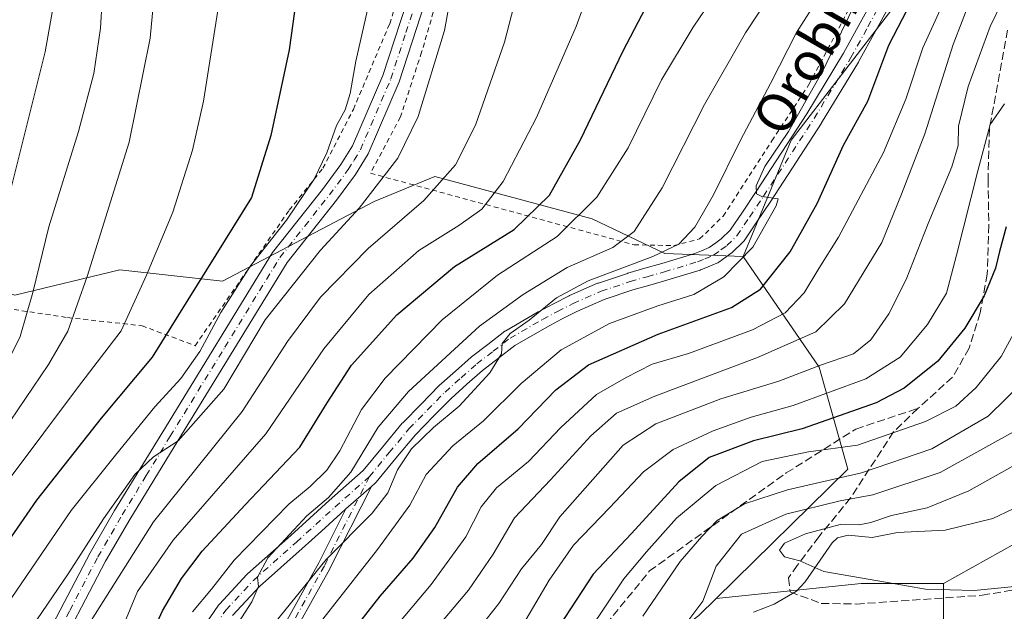
# Model space of a CAD drawing. Units: metres. Extents: x 596660 to 600085, y 4768444 to 4770806.
# Drawn here: x 598378 to 598581, y 4770126 to 4770249 of the extents above; entities that cross this region are included whole.
import ezdxf
from ezdxf.enums import TextEntityAlignment as Align

# ---------------------------------------------------------------- set-up
doc = ezdxf.new("R2010")
doc.units = ezdxf.units.M
doc.header["$MEASUREMENT"] = 0
for name, pattern in [('DGN Style 2', [1.6480167562047852, 0.988810053722871, -0.6592067024819142]), ('DGN Style 3', [2.307223458686699, 1.648016756204785, -0.6592067024819142]), ('DGN Style 4', [2.6384748266838614, 1.318413404963828, -0.6592067024819142, 0.001648016756204785, -0.6592067024819142])]:
    doc.linetypes.add(name, pattern=pattern)
for name, color, linetype, lineweight in [('Alambrada', 7, 'DGN Style 2', 0), ('Arbolado forestal CxS', 92, 'Continuous', 0), ('Camino Cxs', 7, 'Continuous', 0), ('Camino eje', 30, 'DGN Style 4', 13), ('Corriente natural lineal', 142, 'Continuous', 13), ('Curva de nivel maestra', 30, 'Continuous', 30), ('Curva de nivel normal', 30, 'Continuous', 0), ('Pastizal CxS', 92, 'Continuous', 0), ('Pista pavimentada Cxs', 135, 'Continuous', 0), ('Pista pavimentada eje', 135, 'DGN Style 4', 0), ('Senda', 7, 'DGN Style 3', 0), ('Texto cartográfico', 7, 'Continuous', 0)]:
    doc.layers.add(name, color=color, linetype=linetype, lineweight=lineweight)
doc.styles.add('Style-Arial', font='txt')

# ---------------------------------------------------------------- blocks, each defined once
blk = doc.blocks.new('*U7')
at = {"layer": 'Arbolado forestal CxS', "color": 92, "linetype": 'Continuous', "lineweight": 0}
blk.add_polyline3d([(598583.3339999998, 4770140.467800001, 501.2396000000008), (598568.5809000004, 4770132.214500001, 503.5142000000051), (598551.5365000004, 4770132.214500001, 504.5737999999984), (598521.5994999995, 4770129.112700001, 509.8993000000046), (598548.7884999998, 4770155.824100001, 518.193299999999), (598542.8508000001, 4770176.9079, 536.306700000001), (598527.1671000002, 4770199.715700001, 555.5106999999989), (598537.0667000003, 4770223.7488, 555.9893000000011), (598557.8876, 4770250.738299999, 551.5688999999984), (598566.3705000002, 4770276.956300001, 552.1497999999992), (598574.0818999996, 4770305.487700001, 550.7814000000071), (598577.9380999999, 4770325.536900001, 547.4274000000005), (598582.5651000004, 4770348.670499999, 543.8120000000055)], dxfattribs=at)

msp = doc.modelspace()

# ---------------------------------------------------------------- linework, layer by layer
at = {"layer": 'Alambrada', "color": 7, "linetype": 'DGN Style 2', "lineweight": 0}
for points in [[(598357.2301000003, 4770193.960100001, 633.3794999999955), (598358.6901000004, 4770193.670100001, 633.8684000000068), (598373.2600999996, 4770189.2601, 635.562300000005), (598387.5500999996, 4770187.130100001, 626.5448999999935), (598402.9600999998, 4770185.4301, 619.9309999999969), (598413.9200999998, 4770181.3201, 617.3203000000067), (598433.3501000004, 4770209.280099999, 611.3751000000047), (598440.3201000001, 4770217.970100001, 596.3389000000025), (598446.6201, 4770230.130100001, 594.741399999999), (598454.1401000004, 4770247.8301, 593.6588000000047), (598457.7301000003, 4770259.4901, 593.2213000000047), (598461.1300999997, 4770276.9101, 592.6597000000038), (598464.2301000003, 4770288.960100001, 591.6768000000011), (598467.1700999998, 4770310.640100001, 590.928899999999), (598467.3201000001, 4770317.340100001, 590.7614999999934), (598467.2801000001, 4770323.940099999, 590.5011999999988), (598466.0301000001, 4770337.7301, 589.7976000000053), (598465.0301000001, 4770356.670100001, 588.914499999999)], [(598467.4801000003, 4770270.3201, 590.5494000000035), (598464.0701000001, 4770253.360099999, 591.1444999999949), (598460.7301000003, 4770241.920100001, 591.3681999999973), (598456.3400999998, 4770228.5601, 591.4152000000031), (598450.1801000005, 4770216.940099999, 602.078800000003), (598504.6201, 4770202.1501, 570.869000000006), (598512.8701, 4770201.9901, 561.9300999999978), (598518.1700999998, 4770203.380100001, 561.7045999999973), (598523.0500999996, 4770208.0801, 558.7939999999944), (598533.1001000004, 4770223.6501, 557.7263999999996), (598540.7600999996, 4770235.2601, 557.3653000000049), (598549.0301000001, 4770250.9101, 560.0247999999992)]]:
    msp.add_polyline3d(points, dxfattribs=at)
at = {"layer": 'Arbolado forestal CxS', "color": 92, "linetype": 'Continuous', "lineweight": 0, "extrusion": (0.04143241906963995, 0.7443804211100135, 0.6664691615657223), "elevation": 3575928.747552431, "flags": 128}
msp.add_lwpolyline([(-332546.9813172131, -3196027.540717194), (-332529.9632583639, -3196026.119451376), (-332500.2449045193, -3196018.976235902)], dxfattribs=at)
at = {"layer": 'Arbolado forestal CxS', "color": 92, "linetype": 'Continuous', "lineweight": 0}
for points in [[(598465.3406999996, 4770418.8102, 582.3656000000046), (598469.9792, 4770396.480000001, 582.3231999999989), (598475.3771000003, 4770379.515100001, 582.0158999999985), (598486.1728999997, 4770363.321799999, 578.7621999999974), (598496.1969, 4770342.5011, 577.7881999999954), (598536.8683000002, 4770343.780300001, 559.4812999999995), (598564.9539000001, 4770352.773700001, 548.8190999999933), (598578.5888, 4770357.949300001, 543.2247000000061), (598579.7408999996, 4770355.260700001, 543.8102999999974), (598580.1649000002, 4770354.271500001, 543.9563000000053), (598582.5651000004, 4770348.670499999, 543.8120000000055), (598577.9380999999, 4770325.536900001, 547.4274000000005), (598574.0818999996, 4770305.487700001, 550.7814000000071), (598566.3705000002, 4770276.956300001, 552.1497999999992), (598557.8876, 4770250.738299999, 551.5688999999984), (598537.0667000003, 4770223.7488, 555.9893000000011), (598527.1671000002, 4770199.715700001, 555.5106999999989)], [(598248.4461000003, 4770096.0963, 668.7249000000012), (598257.5453000005, 4770142.5119, 659.9887000000017), (598278.9748999998, 4770180.555500001, 650.2642999999953), (598312.5563000003, 4770211.0833, 641.499299999996), (598376.6655000001, 4770191.749500001, 618.3084999999992), (598398.3743000003, 4770197.0131, 608.184699999998), (598419.5651000004, 4770194.6733, 599.0543999999937), (598450.9511000002, 4770211.083699999, 590.4146999999939), (598463.4562999997, 4770216.240300001, 586.921100000007), (598495.9441000001, 4770207.524499999, 570.6631999999954), (598510.9993000003, 4770200.393100001, 561.5832999999984), (598527.1671000002, 4770199.715700001, 555.5106999999989), (598542.8508000001, 4770176.9079, 536.306700000001), (598548.7884999998, 4770155.824100001, 518.193299999999), (598521.5994999995, 4770129.112700001, 509.8993000000046), (598518.0065000001, 4770125.582900001, 511.0721999999951)], [(598527.1671000002, 4770199.715700001, 555.5106999999989), (598510.9993000003, 4770200.393100001, 561.5832999999984), (598495.9441000001, 4770207.524499999, 570.6631999999954), (598463.4562999997, 4770216.240300001, 586.921100000007), (598450.9511000002, 4770211.083699999, 590.4146999999939), (598419.5651000004, 4770194.6733, 599.0543999999937), (598398.3743000003, 4770197.0131, 608.184699999998), (598376.6655000001, 4770191.749500001, 618.3084999999992), (598312.5563000003, 4770211.0833, 641.499299999996), (598278.9748999998, 4770180.555500001, 650.2642999999953), (598257.5453000005, 4770142.5119, 659.9887000000017)], [(598568.5862999996, 4770109.1055, 515.7651000000042), (598568.5809000004, 4770132.214500001, 503.5142000000051), (598583.3339999998, 4770140.467800001, 501.2396000000008), (598597.2149, 4770140.467800001, 501.1456999999937), (598614.9511000002, 4770137.383199999, 501.2173000000039), (598623.1561000004, 4770143.282299999, 499.6619000000064), (598622.6624999996, 4770152.8057, 498.414499999999), (598624.9760999996, 4770168.999299999, 496.4936000000016), (598631.9167, 4770190.590600001, 494.574099999998), (598640.3992999997, 4770196.7599, 496.1312999999937), (598650.4241000004, 4770201.386499999, 502.4952999999951), (598655.6683, 4770187.7459, 508.1668000000063), (598659.9713000003, 4770177.227700001, 511.5803000000015), (598661.8837000001, 4770167.6655, 513.4573999999993), (598667.1426999997, 4770152.844500001, 518.1750999999931), (598670.4895000001, 4770139.935699999, 519.5319000000018), (598675.2703, 4770130.374100001, 520.5241999999998), (598683.8762999997, 4770121.767899999, 523.2746000000043)], [(598650.4241000004, 4770201.386499999, 502.4952999999951), (598640.3992999997, 4770196.7599, 496.1312999999937), (598631.9167, 4770190.590600001, 494.574099999998), (598624.9760999996, 4770168.999299999, 496.4936000000016), (598622.6624999996, 4770152.8057, 498.414499999999), (598623.1561000004, 4770143.282299999, 499.6619000000064), (598614.9511000002, 4770137.383199999, 501.2173000000039), (598597.2149, 4770140.467800001, 501.1456999999937), (598583.3339999998, 4770140.467800001, 501.2396000000008), (598568.5809000004, 4770132.214500001, 503.5142000000051)], [(598527.1671000002, 4770199.715700001, 555.5106999999989), (598542.8508000001, 4770176.9079, 536.306700000001), (598548.7884999998, 4770155.824100001, 518.193299999999), (598521.5994999995, 4770129.112700001, 509.8993000000046)], [(598527.1671000002, 4770199.715700001, 555.5106999999989), (598542.8508000001, 4770176.9079, 536.306700000001), (598548.7884999998, 4770155.824100001, 518.193299999999), (598521.5994999995, 4770129.112700001, 509.8993000000046)], [(598518.0065000001, 4770125.582900001, 511.0721999999951), (598521.5994999995, 4770129.112700001, 509.8993000000046), (598551.5365000004, 4770132.214500001, 504.5737999999984), (598568.5809000004, 4770132.214500001, 503.5142000000051), (598568.5862999996, 4770109.1055, 515.7651000000042)], [(598540.1599000003, 4769915.309699999, 580.0896999999968), (598558.2478999998, 4769901.528899999, 576.2501000000047), (598578.0586999999, 4769909.2807, 561.6619999999966), (598589.2565000001, 4769931.674699999, 549.9949999999953), (598591.8406999996, 4769961.820900001, 545.8947999999946), (598589.2571, 4769988.521500001, 543.5464999999967), (598589.2572999997, 4770011.777100001, 540.7995999999986), (598588.3960999995, 4770037.6165, 539.8019999999962), (598601.3164999997, 4770047.952500001, 530.383600000001), (598617.6819000002, 4770050.5363, 521.0182000000059), (598632.3245000001, 4770061.7335, 508.0482000000048), (598641.7994999997, 4770079.8211, 506.3251000000019), (598634.9090999998, 4770097.047499999, 505.5549000000028), (598618.5437000003, 4770101.353700001, 513.1570000000065), (598604.7620999999, 4770093.6021, 521.3828999999969), (598578.9221000001, 4770083.2663, 528.3947999999946), (598570.3086999999, 4770093.6019, 523.2256999999954), (598568.5862999996, 4770109.1055, 515.7651000000042), (598568.5809000004, 4770132.214500001, 503.5142000000051)], [(598521.5994999995, 4770129.112700001, 509.8993000000046), (598518.0065000001, 4770125.582900001, 511.0721999999951), (598476.5922999998, 4770093.9727, 520.6073999999935), (598451.3624999998, 4770092.426700001, 535.6971999999951), (598427.4521000005, 4770094.594500001, 553.3365000000049), (598404.7364999996, 4770080.335300001, 561.4902000000002), (598375.4990999997, 4770058.558300001, 573.874800000005), (598364.4055000005, 4770022.109099999, 575.0360999999976), (598365.9896999998, 4769983.283100001, 576.1995000000024), (598362.0274999999, 4769951.588300001, 579.9104999999981), (598359.6498999996, 4769924.647700001, 580.5319000000018), (598363.7895000001, 4769898.151500001, 574.658500000005), (598353.8557000002, 4769878.9705, 579.6287000000011), (598339.6312999995, 4769847.0317, 577.6925999999949)], [(598521.5994999995, 4770129.112700001, 509.8993000000046), (598518.0065000001, 4770125.582900001, 511.0721999999951), (598476.5922999998, 4770093.9727, 520.6073999999935), (598451.3624999998, 4770092.426700001, 535.6971999999951), (598427.4521000005, 4770094.594500001, 553.3365000000049), (598404.7364999996, 4770080.335300001, 561.4902000000002), (598375.4990999997, 4770058.558300001, 573.874800000005), (598364.4055000005, 4770022.109099999, 575.0360999999976), (598365.9896999998, 4769983.283100001, 576.1995000000024), (598362.0274999999, 4769951.588300001, 579.9104999999981), (598359.6498999996, 4769924.647700001, 580.5319000000018), (598363.7895000001, 4769898.151500001, 574.658500000005), (598353.8557000002, 4769878.9705, 579.6287000000011), (598339.6312999995, 4769847.0317, 577.6925999999949)]]:
    msp.add_polyline3d(points, dxfattribs=at)
at = {"layer": 'Camino Cxs', "color": 7, "linetype": 'Continuous', "lineweight": 0, "extrusion": (0.2157433165418559, 0.1911303697137963, 0.9575614879163574), "elevation": 1041371.093156215, "flags": 128}
msp.add_lwpolyline([(3173678.581380467, -3457709.552467371), (3173678.581380467, -3457716.898707635)], dxfattribs=at)
at = {"layer": 'Camino Cxs', "color": 7, "linetype": 'Continuous', "lineweight": 0}
for points in [[(598380.6501000002, 4770116.450099999, 605.792100000006), (598392.2500999998, 4770138.550100001, 610.9213000000018), (598397.3002000004, 4770147.280099999, 611.1854000000021), (598407.2500999998, 4770163.550100001, 611.5359999999928), (598429.9501999998, 4770200.5601, 615.2038999999932), (598440.2501999997, 4770213.5801, 600.0210999999981), (598444.0602000002, 4770218.720100001, 596.5592000000033), (598446.4601999996, 4770222.610099999, 593.9556000000011), (598452.6801000005, 4770237.100099999, 593.3747000000003), (598458.8101000005, 4770255.950099999, 592.891499999998), (598460.9700999996, 4770264.8101, 592.2623000000021), (598467.4702000003, 4770299.4001, 590.8022999999957), (598468.0800999999, 4770304.1501, 590.652700000006), (598468.7701000003, 4770313.4101, 590.3448999999965), (598468.9101, 4770318.550100001, 590.1524000000063), (598468.6601, 4770327.6801, 589.7678000000016), (598467.5201000003, 4770344.5601, 588.6521000000066)], [(598380.6501000002, 4770116.450099999, 605.792100000006), (598392.2500999998, 4770138.550100001, 610.9213000000018), (598397.3002000004, 4770147.280099999, 611.1854000000021), (598407.2500999998, 4770163.550100001, 611.5359999999928), (598429.9501999998, 4770200.5601, 615.2038999999932), (598440.2501999997, 4770213.5801, 600.0210999999981), (598444.0602000002, 4770218.720100001, 596.5592000000033), (598446.4601999996, 4770222.610099999, 593.9556000000011), (598452.6801000005, 4770237.100099999, 593.3747000000003), (598458.8101000005, 4770255.950099999, 592.891499999998), (598460.9700999996, 4770264.8101, 592.2623000000021), (598467.4702000003, 4770299.4001, 590.8022999999957), (598468.0800999999, 4770304.1501, 590.652700000006), (598468.7701000003, 4770313.4101, 590.3448999999965), (598468.9101, 4770318.550100001, 590.1524000000063), (598468.6601, 4770327.6801, 589.7678000000016), (598467.5201000003, 4770344.5601, 588.6521000000066)], [(598471.1401000004, 4770344.8201, 587.545299999998), (598472.2901, 4770327.850099999, 588.452900000004), (598472.5401, 4770318.5601, 588.8665000000037), (598472.4001000002, 4770313.220100001, 589.1082000000024), (598471.6901000004, 4770303.780099999, 589.4501000000018), (598471.0601000005, 4770298.8301, 589.6548000000039), (598464.5201000003, 4770264.040100001, 591.3032999999997), (598462.3101000005, 4770254.960100001, 591.773000000001), (598456.0800999999, 4770235.8201, 592.2805999999982), (598449.6901000004, 4770220.940099999, 595.5353999999934), (598447.0701000001, 4770216.6801, 600.6704999999929), (598443.1300999997, 4770211.370100001, 603.9876999999979), (598432.9401000004, 4770198.4801, 606.9603999999963), (598410.3400999998, 4770161.6601, 607.3426000000036), (598400.4200999998, 4770145.420100001, 606.5286000000051), (598395.4301000005, 4770136.800100001, 605.4731000000029), (598383.8801999995, 4770114.780099999, 603.0984000000026)], [(598471.1401000004, 4770344.8201, 587.545299999998), (598472.2901, 4770327.850099999, 588.452900000004), (598472.5401, 4770318.5601, 588.8665000000037), (598472.4001000002, 4770313.220100001, 589.1082000000024), (598471.6901000004, 4770303.780099999, 589.4501000000018), (598471.0601000005, 4770298.8301, 589.6548000000039), (598464.5201000003, 4770264.040100001, 591.3032999999997), (598462.3101000005, 4770254.960100001, 591.773000000001), (598456.0800999999, 4770235.8201, 592.2805999999982), (598449.6901000004, 4770220.940099999, 595.5353999999934), (598447.0701000001, 4770216.6801, 600.6704999999929), (598443.1300999997, 4770211.370100001, 603.9876999999979), (598432.9401000004, 4770198.4801, 606.9603999999963), (598410.3400999998, 4770161.6601, 607.3426000000036), (598400.4200999998, 4770145.420100001, 606.5286000000051), (598395.4301000005, 4770136.800100001, 605.4731000000029), (598383.8801999995, 4770114.780099999, 603.0984000000026)], [(598431.5011, 4770122.0759, 560.3763999999937), (598439.4855000004, 4770136.4483, 562.1340000000055), (598445.1039000005, 4770147.5847, 564.444399999993), (598450.3693000004, 4770152.249399999, 562.3270000000048), (598441.7953000005, 4770135.254100001, 561.132500000007), (598441.7708999999, 4770135.2083, 561.1587000000001), (598433.8041000003, 4770120.867900001, 561.4722000000038)], [(598450.3693000004, 4770152.249399999, 562.3270000000048), (598441.7953000005, 4770135.254100001, 561.132500000007), (598441.7708999999, 4770135.2083, 561.1587000000001), (598433.8041000003, 4770120.867900001, 561.4722000000038)], [(598431.5011, 4770122.0759, 560.3763999999937), (598439.4855000004, 4770136.4483, 562.1340000000055), (598445.1039000005, 4770147.5847, 564.444399999993)]]:
    msp.add_polyline3d(points, dxfattribs=at)
at = {"layer": 'Camino eje', "color": 30, "linetype": 'DGN Style 4', "lineweight": 13}
for points in [[(598382.2651000004, 4770115.6151, 604.0463000000018), (598388.0401, 4770126.6251, 607.3303000000016), (598393.8400999998, 4770137.675100001, 608.2482000000019), (598398.8601000002, 4770146.350099999, 608.6947999999975), (598403.8350999998, 4770154.485099999, 608.4646999999968), (598408.7950999998, 4770162.6051, 608.9716999999946), (598420.0950999996, 4770181.015100001, 615.1515000000073), (598431.4451000001, 4770199.520099999, 610.9174000000058), (598436.5950999996, 4770206.030099999, 606.8706999999995), (598441.6901000004, 4770212.475099999, 602.172200000001), (598445.5651000004, 4770217.700099999, 597.9630999999936), (598446.7651000004, 4770219.645099999, 596.7155999999959), (598448.0751, 4770221.7751, 594.4179000000004), (598454.3800999997, 4770236.460100001, 592.8303000000016), (598457.4951, 4770246.030099999, 592.659599999999), (598460.5601000005, 4770255.4551, 592.3312000000005)], [(598449.9301000005, 4770154.265100001, 563.9980999999971), (598440.6344999997, 4770135.839500001, 561.6704999999929), (598432.6374000004, 4770121.444599999, 559.6166999999987)]]:
    msp.add_polyline3d(points, dxfattribs=at)
at = {"layer": 'Corriente natural lineal', "color": 142, "linetype": 'Continuous', "lineweight": 13}
msp.add_polyline3d([(598529.3180999998, 4770126.279300001, 506.5442999999942), (598533.5601000005, 4770127.9319, 506.0182000000059), (598538.1527000006, 4770130.6237, 505.5332999999956), (598539.9795000004, 4770132.5503, 505.1542999999947), (598545.5273000002, 4770140.6063, 505.1298999999999), (598546.6705, 4770141.612299999, 505.3098999999929), (598548.8679000001, 4770142.148700001, 505.152900000001), (598553.8350999998, 4770141.662699999, 504.303899999999), (598559.0784999998, 4770142.735900001, 503.8496000000014), (598568.8981, 4770143.225099999, 502.9465999999957), (598578.7575000003, 4770145.583699999, 502.2099000000017), (598582.7834999999, 4770147.522299999, 501.3092000000034), (598588.4867000004, 4770151.9637, 501.4609000000055), (598593.1665000003, 4770154.5999, 501.9228000000003), (598597.2657000005, 4770156.3639, 501.5028000000021), (598602.6727, 4770157.806700001, 499.6984999999986), (598609.3563000001, 4770162.1807, 498.950800000006), (598614.5719, 4770163.8169, 498.1046000000061), (598615.9321, 4770164.7237, 497.921199999997), (598619.4858999997, 4770168.420700001, 497.1731), (598623.0000999998, 4770171.0001, 496.368100000007)], dxfattribs=at)
at = {"layer": 'Curva de nivel maestra', "color": 30, "linetype": 'Continuous', "lineweight": 30, "flags": 128}
for points, elevation in [([(598439.1200000001, 4770343.2301), (598441.1500000004, 4770327.4001), (598441.7000000002, 4770313.220100001), (598440, 4770289.0601), (598437.2100000001, 4770270.2301), (598433.3399999999, 4770242.4301), (598429.5499999998, 4770224.7401), (598425.6100000005, 4770211.9001), (598405.0599999996, 4770178.950099999), (598394.5, 4770166.340100001), (598381.1699999999, 4770149.380100001), (598369.1299999999, 4770132.0601), (598364.5999999996, 4770123.860099999)], 600), ([(598404.4600000001, 4770120.470100001), (598407.1799999997, 4770126.5701), (598411.1200000001, 4770133.2301), (598415.4000000004, 4770138.9001), (598424.2999999998, 4770148.4301), (598435.5800000001, 4770160.350099999), (598441.2199999997, 4770169.520099999), (598446.2199999997, 4770177.280099999), (598455.6399999997, 4770187.700099999), (598467.54, 4770197.640100001), (598479.8399999999, 4770205.3201), (598487.1200000001, 4770212.380100001), (598493.5800000001, 4770223.870100001), (598502.3399999999, 4770242.2301), (598509.2999999998, 4770255.5701)], 575), ([(598445.4699999997, 4770121.050100001), (598452.1699999999, 4770129.600099999), (598458.9600000001, 4770137.390100001), (598463.4800000006, 4770143.7601), (598468.1200000001, 4770152.0601), (598472.3600000005, 4770157.0001), (598480.6600000003, 4770164.1601), (598488.4600000001, 4770172.220100001), (598495.1799999997, 4770177.360099999), (598509.5800000001, 4770183.710100001), (598524.7800000003, 4770189.2301), (598530.7699999996, 4770193.020099999), (598536.8399999999, 4770200.7301), (598542.4299999997, 4770210.690099999), (598547.8799999999, 4770222.710100001), (598552.9100000003, 4770231.8201), (598557.2400000002, 4770243.380100001), (598562, 4770252.5701)], 550), ([(598581.5199999996, 4770205.850099999), (598580.1299999999, 4770200.770099999), (598579.3300000001, 4770197.3201), (598576.9299999997, 4770191.610099999), (598572.9400000004, 4770184.960100001), (598567.3899999997, 4770178.090100001), (598560.4500000002, 4770172.5101), (598554.6299999999, 4770169.520099999), (598539.3700000001, 4770164.110099999), (598529.2999999998, 4770161.6801), (598520.1699999999, 4770158.190099999), (598513.8399999999, 4770153.190099999), (598504.0800000001, 4770142.520099999), (598496.1600000003, 4770134.090100001), (598488.0099999999, 4770121.5701)], 525.0000000000001)]:
    msp.add_lwpolyline(points, dxfattribs=dict(at, elevation=elevation))
at = {"layer": 'Curva de nivel normal', "color": 30, "linetype": 'Continuous', "lineweight": 0, "flags": 128}
for points, elevation in [([(598508, 4770353.4), (598512.8399999999, 4770339.9), (598516.4800000006, 4770327.82), (598522.8200000003, 4770308.609999999), (598526.8700000001, 4770290.57), (598528.0300000003, 4770276.57), (598527.04, 4770265.57), (598522.0599999996, 4770254.91), (598516.7999999998, 4770247.140000001), (598510.29, 4770236.230000001), (598503.3700000001, 4770222.199999999), (598496.9600000001, 4770211.980000001), (598488.7300000006, 4770203.869999999), (598476.4000000004, 4770195.9), (598464.9800000006, 4770186.66), (598453.2199999997, 4770174.58), (598448.3200000003, 4770168.16), (598443.8499999996, 4770159.58), (598441.1399999997, 4770155.58), (598437.7199999997, 4770152.230000001), (598433.2599999999, 4770148.58), (598421.9800000006, 4770137.02), (598417.3200000003, 4770131.01), (598413.3899999997, 4770126.34)], 570), ([(598367.2300000006, 4770113.91), (598375.0599999996, 4770127.800000001), (598388.3499999996, 4770147.26), (598397.4800000006, 4770158.67), (598405.6200000001, 4770168.680000001), (598410.9800000006, 4770174.539999999), (598414.9199999999, 4770180.119999999), (598419.2400000002, 4770188.180000001), (598425.3399999999, 4770197.789999999), (598432.8099999996, 4770207.220000001), (598438.5, 4770215.689999999), (598441.1699999999, 4770221.15), (598443.1699999999, 4770226.789999999), (598444.9600000001, 4770230.050000001), (598445.9699999997, 4770233.430000001), (598447.1699999999, 4770240.08), (598449.4100000003, 4770250.09), (598451.8099999996, 4770267.52), (598454.2999999998, 4770286.51), (598455.54, 4770307.800000001), (598454.6799999997, 4770323.4), (598449.8200000003, 4770350.550000001)], 595), ([(598429.5599999996, 4770348.9), (598430.7400000002, 4770333.560000001), (598430.8799999999, 4770323.529999999), (598428.8300000001, 4770309.82), (598422.7100000001, 4770276.289999999), (598415.6399999997, 4770231.83), (598413.4199999999, 4770221.689999999), (598409.2999999998, 4770208.9), (598403.9000000004, 4770195.9), (598398.6600000003, 4770184.4), (598389.6600000003, 4770172.59), (598375.7100000001, 4770154.050000001), (598367.0199999996, 4770141.140000001), (598360.04, 4770129.220000001), (598355.3099999996, 4770121.66)], 605), ([(598398.9800000006, 4770123.27), (598402.04, 4770130.550000001), (598409.4000000004, 4770141.140000001), (598428.5300000003, 4770163.119999999), (598440.5300000003, 4770180.699999999), (598449.8399999999, 4770191.9), (598460.1399999997, 4770200.980000001), (598468.4000000004, 4770206.119999999), (598473.1500000004, 4770209.52), (598477.5599999996, 4770215.25), (598484.4800000006, 4770228.430000001), (598492.6799999997, 4770247.24), (598496.3200000003, 4770257.390000001), (598498.1299999999, 4770268.039999999), (598498.4299999997, 4770288.289999999), (598497.0700000003, 4770310.710000001), (598495.6100000005, 4770321.199999999), (598492.7699999996, 4770329.57), (598486.5199999996, 4770348.57)], 580), ([(598420.2999999998, 4770345.9), (598421.2199999997, 4770337.619999999), (598421.3399999999, 4770328.449999999), (598420.2100000001, 4770318.9), (598416.4500000002, 4770305), (598411.2999999998, 4770289.180000001), (598408.3799999999, 4770277.9), (598406.54, 4770265.52), (598404.6399999997, 4770244.82), (598400.2999999998, 4770223.359999999), (598391.5999999996, 4770195.600000001), (598387.6200000001, 4770184.33), (598383.6500000004, 4770177.439999999), (598374.1399999997, 4770163.380000001), (598364.2400000002, 4770149.4), (598352.9800000006, 4770131.5), (598348.3899999997, 4770122.4)], 610), ([(598477.3799999999, 4770345.359999999), (598482.7999999998, 4770324.189999999), (598484.9100000003, 4770309.57), (598484.5800000001, 4770297.5), (598484.5999999996, 4770289.470000001), (598484.2199999997, 4770275.939999999), (598482.5800000001, 4770262.430000001), (598477.8700000001, 4770244.02), (598471.8399999999, 4770226.9), (598467.7199999997, 4770218.699999999), (598461.1799999997, 4770211.310000001), (598449.7100000001, 4770201.390000001), (598439.8399999999, 4770191.359999999), (598433.04, 4770182.15), (598423.6799999997, 4770167.75), (598405.3399999999, 4770144.9), (598392.4500000002, 4770124.57)], 585), ([(598381.2599999999, 4770124.65), (598387.8300000001, 4770134.42), (598394.9900000002, 4770145.57), (598401.4500000002, 4770154.680000001), (598405.3300000001, 4770158.34), (598410.4299999997, 4770161.66), (598419.8600000005, 4770172.300000001), (598428.4299999997, 4770186.689999999), (598439.8399999999, 4770201.050000001), (598447.8399999999, 4770209.730000001), (598455.8399999999, 4770220.029999999), (598460.0199999996, 4770228.689999999), (598465.4699999997, 4770246.42), (598468.3399999999, 4770262.439999999), (598469.4800000006, 4770280.24), (598468.9400000004, 4770291.029999999), (598467.7599999999, 4770295.949999999), (598468.2699999996, 4770308.67), (598467.3600000005, 4770326.09), (598465.5, 4770336.300000001), (598463.25, 4770343.32)], 590), ([(598375.3200000003, 4770329.890000001), (598384.3399999999, 4770334.76), (598393.0599999996, 4770337.460000001), (598400.9000000004, 4770337.289999999), (598406.5, 4770334.230000001), (598408.9400000004, 4770331.430000001), (598410.4400000004, 4770327.859999999), (598410.7800000003, 4770322.57), (598408.5300000003, 4770311.230000001), (598403.3799999999, 4770296.9), (598399.1699999999, 4770286.9), (598397.2199999997, 4770279.9), (598395.3600000005, 4770267.57), (598395.0499999998, 4770258.57), (598394.4000000004, 4770246.9), (598393, 4770237.57), (598389.8200000003, 4770225.57), (598383.6799999997, 4770205.9), (598380.3799999999, 4770192.310000001), (598377.7999999998, 4770183.220000001), (598374.0599999996, 4770175.65)], 615), ([(598375.7000000002, 4770213.09), (598382.9699999997, 4770242.02), (598385.1200000001, 4770254.470000001), (598384.8499999996, 4770263.92), (598382.8600000005, 4770273.67), (598379.04, 4770281.460000001), (598373.3099999996, 4770286.369999999)], 620), ([(598581.2199999997, 4770269.91), (598577.75, 4770259.32), (598574.2599999999, 4770253.26), (598570.54, 4770243.539999999), (598564.6799999997, 4770225.109999999), (598559.9000000004, 4770212.640000001), (598555.8300000001, 4770202.619999999), (598548.0899999999, 4770189.970000001), (598542.1500000004, 4770184.189999999), (598530.0999999996, 4770178.9), (598508.8799999999, 4770170.9), (598500.9800000006, 4770167.350000001), (598495.6900000004, 4770162.699999999), (598487.3899999997, 4770153.59), (598479.9199999999, 4770145.74), (598475.4900000002, 4770138.230000001), (598470.4299999997, 4770130.82), (598461.5599999996, 4770120.26)], 540), ([(598422.1600000003, 4770122.939999999), (598425.6299999999, 4770128.430000001), (598427.04, 4770131.600000001), (598426.8099999996, 4770133.51), (598428.9400000004, 4770137.470000001), (598437.04, 4770146.16), (598441.4900000002, 4770149.949999999), (598446.0999999996, 4770155.16), (598451.7699999996, 4770164.480000001), (598458.0099999999, 4770171.869999999), (598472.7100000001, 4770185.380000001), (598481.6799999997, 4770191.869999999), (598490.7800000003, 4770197.480000001), (598500.25, 4770201.57), (598504.6299999999, 4770204.9), (598510.4600000001, 4770213.949999999), (598519.1699999999, 4770231.109999999), (598527.6399999997, 4770245.960000001), (598535.9800000006, 4770258.609999999)], 565), ([(598432.2800000003, 4770114.57), (598451.5999999996, 4770139.230000001), (598458.3099999996, 4770148.380000001), (598461.6900000004, 4770154.689999999), (598467.1699999999, 4770160.65), (598473.54, 4770165.779999999), (598481.2999999998, 4770173.529999999), (598489.5800000001, 4770180.430000001), (598499.5199999996, 4770185.880000001), (598509.5499999998, 4770189.560000001), (598517, 4770191.91), (598523.1699999999, 4770195.51), (598529.1799999997, 4770201.640000001), (598534, 4770210.189999999), (598534.4100000003, 4770211.65), (598531.04, 4770212.119999999), (598529.9000000004, 4770212.66), (598529.8499999996, 4770214.359999999), (598531.6600000003, 4770218.310000001), (598536.5, 4770225.59), (598543.6699999999, 4770238.230000001), (598553.5099999999, 4770258.9)], 555), ([(598571.1699999999, 4770257.970000001), (598564.2999999998, 4770242.83), (598560.7800000003, 4770232.26), (598556.1600000003, 4770221.189999999), (598546.8899999997, 4770203.710000001), (598542.7999999998, 4770197.27), (598539.7999999998, 4770192.230000001), (598535.8099999996, 4770188.119999999), (598529.0999999996, 4770184.58), (598515.8899999997, 4770179.67), (598508.3399999999, 4770177.49), (598503.0099999999, 4770174.74), (598496.8399999999, 4770171.199999999), (598489.5, 4770164.390000001), (598482.8399999999, 4770157.42), (598476.1699999999, 4770151.960000001), (598473, 4770148), (598469.8399999999, 4770141.800000001), (598462.6900000004, 4770132.01), (598448.1399999997, 4770114.680000001)], 545), ([(598430.4000000004, 4770124.07), (598440.9800000006, 4770137.15), (598450.4900000002, 4770146.689999999), (598453.7400000002, 4770150.92), (598455.7199999997, 4770155.66), (598458.6500000004, 4770160.02), (598463.1600000003, 4770164.390000001), (598468.4900000002, 4770168.810000001), (598474.8499999996, 4770175.699999999), (598477.2400000002, 4770179.65), (598477.3499999996, 4770181.75), (598478.9900000002, 4770183.859999999), (598482.9400000004, 4770186.57), (598488.5999999996, 4770191.230000001), (598495.1500000004, 4770194.689999999), (598508.5099999999, 4770199.730000001), (598513.8700000001, 4770202.27), (598517.1799999997, 4770205.810000001), (598521.04, 4770212.470000001), (598526.5999999996, 4770223.800000001), (598532.7999999998, 4770235.51), (598538.1799999997, 4770246), (598544.5099999999, 4770256.01)], 560), ([(598470.1200000001, 4770119.82), (598476.6900000004, 4770128.050000001), (598481.3700000001, 4770135.230000001), (598485.5199999996, 4770140.230000001), (598489.2599999999, 4770145.960000001), (598502.3600000005, 4770160.74), (598509.1299999999, 4770165.16), (598522.5199999996, 4770170.32), (598534.5599999996, 4770174), (598543.1200000001, 4770177.27), (598549.9500000002, 4770179.609999999), (598553.54, 4770182.51), (598557.2300000006, 4770187.9), (598560.8600000005, 4770194.980000001), (598565.4199999999, 4770206.58), (598570.2699999996, 4770218.27), (598571.5899999999, 4770222.699999999), (598571.6299999999, 4770226.689999999), (598573.6299999999, 4770234.850000001), (598578.2100000001, 4770247.230000001), (598583.0199999996, 4770257.24)], 535), ([(598481.5700000003, 4770123.480000001), (598487.0800000001, 4770132.869999999), (598492.0899999999, 4770140.140000001), (598499.6200000001, 4770147.9), (598506.5800000001, 4770155.230000001), (598512.7100000001, 4770159.9), (598520.9800000006, 4770163.730000001), (598528.8399999999, 4770166.560000001), (598537.5, 4770168.930000001), (598552.5, 4770174.460000001), (598559.5800000001, 4770178.960000001), (598565.2199999997, 4770185.699999999), (598569.1399999997, 4770192.140000001), (598571.2599999999, 4770199.99), (598575.6200000001, 4770217.430000001), (598578.2199999997, 4770226.99), (598581.1699999999, 4770231.27)], 530), ([(598583.5, 4770184.680000001), (598580.4600000001, 4770179.100000001), (598575.2699999996, 4770172.699999999), (598571.1100000005, 4770168.84), (598564.8399999999, 4770165.680000001), (598550.79, 4770160.779999999), (598540.6600000003, 4770159.369999999), (598531.1200000001, 4770157.42), (598521.5, 4770152.449999999), (598513.4199999999, 4770145.699999999), (598507.1900000004, 4770138.710000001), (598502.4800000006, 4770133.15), (598494.4000000004, 4770121.039999999)], 520), ([(598585.1200000001, 4770173.970000001), (598577.7999999998, 4770166.730000001), (598566.1399999997, 4770160.039999999), (598551.5999999996, 4770155.060000001), (598536.2999999998, 4770151.52), (598527.4199999999, 4770148.640000001), (598521.79, 4770145.220000001), (598518.6500000004, 4770141.9), (598514.1799999997, 4770136.75), (598506.4100000003, 4770125.470000001)], 515), ([(598584.9000000004, 4770164.58), (598567.8600000005, 4770155.100000001), (598553.9800000006, 4770150.51), (598547.2000000002, 4770149.24), (598535.9900000002, 4770146.480000001), (598526.8399999999, 4770142.380000001), (598521.5599999996, 4770135.74), (598518.8600000005, 4770128.57), (598515.1299999999, 4770123.57)], 510), ([(598584.4299999997, 4770157.350000001), (598573.8200000003, 4770151.310000001), (598565.1699999999, 4770147.82), (598557.8399999999, 4770146.220000001), (598553.54, 4770144.76), (598551.1500000004, 4770144.32), (598547.2199999997, 4770144.350000001), (598540.0099999999, 4770142.439999999), (598535.7199999997, 4770140.539999999), (598534.6799999997, 4770139.100000001), (598535.7199999997, 4770137.710000001), (598538.8399999999, 4770136.859999999), (598543.8399999999, 4770134.66), (598557.0099999999, 4770132.4), (598564.8600000005, 4770131), (598574.8799999999, 4770130.74), (598593, 4770132.560000001)], 505)]:
    msp.add_lwpolyline(points, dxfattribs=dict(at, elevation=elevation))
at = {"layer": 'Pastizal CxS', "color": 92, "linetype": 'Continuous', "lineweight": 0}
for points in [[(598465.3406999996, 4770418.8102, 582.3656000000046), (598469.9792, 4770396.480000001, 582.3231999999989), (598475.3771000003, 4770379.515100001, 582.0158999999985), (598486.1728999997, 4770363.321799999, 578.7621999999974), (598496.1969, 4770342.5011, 577.7881999999954), (598536.8683000002, 4770343.780300001, 559.4812999999995), (598564.9539000001, 4770352.773700001, 548.8190999999933), (598578.5888, 4770357.949300001, 543.2247000000061), (598579.7408999996, 4770355.260700001, 543.8102999999974), (598580.1649000002, 4770354.271500001, 543.9563000000053), (598582.5651000004, 4770348.670499999, 543.8120000000055), (598577.9380999999, 4770325.536900001, 547.4274000000005), (598574.0818999996, 4770305.487700001, 550.7814000000071), (598566.3705000002, 4770276.956300001, 552.1497999999992), (598557.8876, 4770250.738299999, 551.5688999999984), (598537.0667000003, 4770223.7488, 555.9893000000011), (598527.1671000002, 4770199.715700001, 555.5106999999989)], [(598582.5651000004, 4770348.670499999, 543.8120000000055), (598577.9380999999, 4770325.536900001, 547.4274000000005), (598574.0818999996, 4770305.487700001, 550.7814000000071), (598566.3705000002, 4770276.956300001, 552.1497999999992), (598557.8876, 4770250.738299999, 551.5688999999984), (598537.0667000003, 4770223.7488, 555.9893000000011), (598527.1671000002, 4770199.715700001, 555.5106999999989), (598510.9993000003, 4770200.393100001, 561.5832999999984), (598495.9441000001, 4770207.524499999, 570.6631999999954), (598463.4562999997, 4770216.240300001, 586.921100000007), (598450.9511000002, 4770211.083699999, 590.4146999999939), (598419.5651000004, 4770194.6733, 599.0543999999937), (598398.3743000003, 4770197.0131, 608.184699999998), (598376.6655000001, 4770191.749500001, 618.3084999999992), (598312.5563000003, 4770211.0833, 641.499299999996), (598278.9748999998, 4770180.555500001, 650.2642999999953), (598257.5453000005, 4770142.5119, 659.9887000000017), (598218.9005000005, 4770140.8957, 663.6205000000045), (598198.7522999998, 4770124.762700001, 669.1465999999928)], [(598527.1671000002, 4770199.715700001, 555.5106999999989), (598510.9993000003, 4770200.393100001, 561.5832999999984), (598495.9441000001, 4770207.524499999, 570.6631999999954), (598463.4562999997, 4770216.240300001, 586.921100000007), (598450.9511000002, 4770211.083699999, 590.4146999999939), (598419.5651000004, 4770194.6733, 599.0543999999937), (598398.3743000003, 4770197.0131, 608.184699999998), (598376.6655000001, 4770191.749500001, 618.3084999999992), (598312.5563000003, 4770211.0833, 641.499299999996), (598278.9748999998, 4770180.555500001, 650.2642999999953), (598257.5453000005, 4770142.5119, 659.9887000000017)]]:
    msp.add_polyline3d(points, dxfattribs=at)
at = {"layer": 'Pista pavimentada Cxs', "color": 135, "linetype": 'Continuous', "lineweight": 0, "extrusion": (0.2157433165418559, 0.1911303697137963, 0.9575614879163574), "elevation": 1041371.093156215, "flags": 128}
msp.add_lwpolyline([(3173678.581380467, -3457709.552467371), (3173678.581380467, -3457716.898707635)], dxfattribs=at)
at = {"layer": 'Pista pavimentada Cxs', "color": 135, "linetype": 'Continuous', "lineweight": 0}
for points in [[(598405.8715000004, 4770108.932700001, 587.8809000000037), (598418.7925000006, 4770127.7009, 584.300700000007), (598418.8963000001, 4770127.837300001, 584.2056000000011), (598418.9528999999, 4770127.901500001, 584.1469999999972), (598424.6379000006, 4770134.056500001, 582.440300000002), (598424.7647000002, 4770134.1807, 582.3255999999965), (598433.6727, 4770142.094500001, 575.811799999996), (598437.6454999996, 4770145.697899999, 575.4410999999964), (598441.6283, 4770149.315099999, 572.8415999999997), (598448.6327000001, 4770155.520500001, 566.5593999999984), (598452.6545000002, 4770160.374100001, 565.3337000000029), (598456.7281, 4770165.283299999, 572.7112000000052), (598456.8240999999, 4770165.3895, 572.9380999999995), (598460.6042999999, 4770169.2499, 580.8319999999949), (598464.2846999997, 4770173.004899999, 583.7694999999949), (598464.3765000004, 4770173.092300001, 583.7538000000059), (598467.7111000001, 4770176.046900001, 582.562300000005), (598470.9457, 4770178.9167, 580.781799999997), (598470.9830999998, 4770178.949100001, 580.7584999999963), (598471.0415000003, 4770178.996099999, 580.7213000000047), (598474.3958999999, 4770181.580700001, 581.4324999999953), (598477.9005000005, 4770184.2851, 585.1468000000023), (598478.0976999998, 4770184.417500001, 585.1926999999996), (598484.8039999995, 4770188.303300001, 583.217499999999), (598484.8746999997, 4770188.3421, 583.1364999999934), (598487.9911000002, 4770189.962900001, 579.8012000000017), (598491.2072999999, 4770191.628500001, 576.7323999999935), (598491.3152999999, 4770191.6799, 576.6258999999991), (598497.0903000003, 4770194.199899999, 574.0283999999956), (598497.1945000002, 4770194.241699999, 574.0013000000035), (598497.2408999996, 4770194.257900001, 573.9845000000059), (598503.2408999996, 4770196.257900001, 573.8264999999956), (598503.3152999999, 4770196.280900001, 573.718599999993), (598506.8658999996, 4770197.2961, 567.1110999999946), (598510.3775000004, 4770198.297300001, 563.2128999999986), (598517.1530999999, 4770200.3485, 561.3239999999934), (598518.5691000001, 4770200.926300001, 561.363599999997), (598520.1586999996, 4770201.577099999, 560.8723999999929), (598521.4994999999, 4770202.560699999, 559.7670000000071), (598522.6331000002, 4770203.394900001, 559.1236000000063), (598524.4807000002, 4770205.1711, 558.9155000000028), (598526.9968999998, 4770208.8903, 557.3147000000026), (598529.8580999998, 4770213.1621, 557.0703000000067), (598540.3101000005, 4770229.216700001, 559.9459999999963), (598547.8607000001, 4770241.719900001, 556.0898000000016), (598551.3432999998, 4770248.043299999, 555.6104999999952), (598554.8620999996, 4770254.4363, 557.0831999999937)], [(598405.8715000004, 4770108.932700001, 587.8809000000037), (598418.7925000006, 4770127.7009, 584.300700000007), (598418.8963000001, 4770127.837300001, 584.2056000000011), (598418.9528999999, 4770127.901500001, 584.1469999999972), (598424.6379000006, 4770134.056500001, 582.440300000002), (598424.7647000002, 4770134.1807, 582.3255999999965), (598433.6727, 4770142.094500001, 575.811799999996), (598437.6454999996, 4770145.697899999, 575.4410999999964), (598441.6283, 4770149.315099999, 572.8415999999997), (598448.6327000001, 4770155.520500001, 566.5593999999984), (598452.6545000002, 4770160.374100001, 565.3337000000029), (598456.7281, 4770165.283299999, 572.7112000000052), (598456.8240999999, 4770165.3895, 572.9380999999995), (598460.6042999999, 4770169.2499, 580.8319999999949), (598464.2846999997, 4770173.004899999, 583.7694999999949), (598464.3765000004, 4770173.092300001, 583.7538000000059), (598467.7111000001, 4770176.046900001, 582.562300000005), (598470.9457, 4770178.9167, 580.781799999997), (598470.9830999998, 4770178.949100001, 580.7584999999963), (598471.0415000003, 4770178.996099999, 580.7213000000047), (598474.3958999999, 4770181.580700001, 581.4324999999953), (598477.9005000005, 4770184.2851, 585.1468000000023), (598478.0976999998, 4770184.417500001, 585.1926999999996), (598484.8039999995, 4770188.303300001, 583.217499999999), (598484.8746999997, 4770188.3421, 583.1364999999934), (598487.9911000002, 4770189.962900001, 579.8012000000017), (598491.2072999999, 4770191.628500001, 576.7323999999935), (598491.3152999999, 4770191.6799, 576.6258999999991), (598497.0903000003, 4770194.199899999, 574.0283999999956), (598497.1945000002, 4770194.241699999, 574.0013000000035), (598497.2408999996, 4770194.257900001, 573.9845000000059), (598503.2408999996, 4770196.257900001, 573.8264999999956), (598503.3152999999, 4770196.280900001, 573.718599999993), (598506.8658999996, 4770197.2961, 567.1110999999946), (598510.3775000004, 4770198.297300001, 563.2128999999986), (598517.1530999999, 4770200.3485, 561.3239999999934), (598518.5691000001, 4770200.926300001, 561.363599999997), (598520.1586999996, 4770201.577099999, 560.8723999999929), (598521.4994999999, 4770202.560699999, 559.7670000000071), (598522.6331000002, 4770203.394900001, 559.1236000000063), (598524.4807000002, 4770205.1711, 558.9155000000028), (598526.9968999998, 4770208.8903, 557.3147000000026), (598529.8580999998, 4770213.1621, 557.0703000000067), (598540.3101000005, 4770229.216700001, 559.9459999999963), (598547.8607000001, 4770241.719900001, 556.0898000000016), (598551.3432999998, 4770248.043299999, 555.6104999999952), (598554.8620999996, 4770254.4363, 557.0831999999937)], [(598558.0471000001, 4770252.757099999, 552.8322999999946), (598554.4968999998, 4770246.3069, 555.2540000000008), (598550.9968999998, 4770239.9517, 555.6010999999999), (598550.9700999996, 4770239.904899999, 555.5993000000017), (598543.3759000005, 4770227.329500001, 562.9229999999952), (598543.3437000001, 4770227.278100001, 562.9253000000026), (598532.8622000003, 4770211.178300001, 555.7119999999995), (598529.9833000004, 4770206.879899999, 557.0127000000066), (598527.3561000006, 4770202.9965, 560.607600000003), (598527.2440999999, 4770202.848099999, 560.6972999999998), (598527.1127000004, 4770202.7075, 560.7681000000011), (598525.0427000001, 4770200.717499999, 562.6089000000065), (598524.9521000005, 4770200.636299999, 562.6538), (598524.8618999999, 4770200.565300001, 562.6824000000051), (598523.6309000002, 4770199.659499999, 562.7540000000008), (598522.1100000005, 4770198.5439, 562.5160999999935), (598521.9451000001, 4770198.4363, 562.520399999994), (598521.7273000004, 4770198.329299999, 562.4866000000038), (598519.9313000003, 4770197.593900001, 561.6811000000016), (598518.4352000002, 4770196.9835, 561.2268999999942), (598518.3709000006, 4770196.958699999, 561.2124999999943), (598518.2767000003, 4770196.9275, 561.1852000000072), (598511.3926999997, 4770194.8433, 566.2299999999959), (598507.8542999999, 4770193.8343, 568.9973000000027), (598504.3425000003, 4770192.8301, 571.1579000000056), (598498.4561000001, 4770190.868100001, 571.1765000000014), (598492.8098999998, 4770188.404300001, 571.4899000000005), (598489.6492999997, 4770186.7675, 574.9030000000057), (598486.5721000005, 4770185.167099999, 578.3111999999965), (598480.0056999996, 4770181.362500001, 580.4208000000071), (598476.5943, 4770178.729699999, 578.2978000000003), (598473.2880999995, 4770176.1823, 577.6383999999962), (598470.0992999999, 4770173.3533, 578.1717000000062), (598466.8113000002, 4770170.439900001, 578.6959000000061), (598463.1759000003, 4770166.7305, 576.125), (598459.4480999997, 4770162.923699999, 566.7160000000003), (598455.4256999996, 4770158.076300001, 562.8496000000014), (598451.3126999997, 4770153.112500001, 562.5268000000069), (598451.1237000005, 4770152.9177, 562.4856), (598450.3693000004, 4770152.249399999, 562.3270000000048), (598445.1039000005, 4770147.5847, 564.444399999993), (598444.0321000004, 4770146.6351, 564.803700000004), (598440.0650000004, 4770143.032299999, 564.6290000000008), (598436.0776000004, 4770139.4157, 566.3706999999995), (598427.2220999999, 4770131.5485, 572.5127999999969), (598421.6847000001, 4770125.553300001, 574.8606)], [(598558.0471000001, 4770252.757099999, 552.8322999999946), (598554.4968999998, 4770246.3069, 555.2540000000008), (598550.9968999998, 4770239.9517, 555.6010999999999), (598550.9700999996, 4770239.904899999, 555.5993000000017), (598543.3759000005, 4770227.329500001, 562.9229999999952), (598543.3437000001, 4770227.278100001, 562.9253000000026), (598532.8622000003, 4770211.178300001, 555.7119999999995), (598529.9833000004, 4770206.879899999, 557.0127000000066), (598527.3561000006, 4770202.9965, 560.607600000003), (598527.2440999999, 4770202.848099999, 560.6972999999998), (598527.1127000004, 4770202.7075, 560.7681000000011), (598525.0427000001, 4770200.717499999, 562.6089000000065), (598524.9521000005, 4770200.636299999, 562.6538), (598524.8618999999, 4770200.565300001, 562.6824000000051), (598523.6309000002, 4770199.659499999, 562.7540000000008), (598522.1100000005, 4770198.5439, 562.5160999999935), (598521.9451000001, 4770198.4363, 562.520399999994), (598521.7273000004, 4770198.329299999, 562.4866000000038), (598519.9313000003, 4770197.593900001, 561.6811000000016), (598518.4352000002, 4770196.9835, 561.2268999999942), (598518.3709000006, 4770196.958699999, 561.2124999999943), (598518.2767000003, 4770196.9275, 561.1852000000072), (598511.3926999997, 4770194.8433, 566.2299999999959), (598507.8542999999, 4770193.8343, 568.9973000000027), (598504.3425000003, 4770192.8301, 571.1579000000056), (598498.4561000001, 4770190.868100001, 571.1765000000014), (598492.8098999998, 4770188.404300001, 571.4899000000005), (598489.6492999997, 4770186.7675, 574.9030000000057), (598486.5721000005, 4770185.167099999, 578.3111999999965), (598480.0056999996, 4770181.362500001, 580.4208000000071), (598476.5943, 4770178.729699999, 578.2978000000003), (598473.2880999995, 4770176.1823, 577.6383999999962), (598470.0992999999, 4770173.3533, 578.1717000000062), (598466.8113000002, 4770170.439900001, 578.6959000000061), (598463.1759000003, 4770166.7305, 576.125), (598459.4480999997, 4770162.923699999, 566.7160000000003), (598455.4256999996, 4770158.076300001, 562.8496000000014), (598451.3126999997, 4770153.112500001, 562.5268000000069), (598451.1237000005, 4770152.9177, 562.4856), (598450.3693000004, 4770152.249399999, 562.3270000000048)], [(598445.1039000005, 4770147.5847, 564.444399999993), (598444.0321000004, 4770146.6351, 564.803700000004), (598440.0650000004, 4770143.032299999, 564.6290000000008), (598436.0776000004, 4770139.4157, 566.3706999999995), (598427.2220999999, 4770131.5485, 572.5127999999969), (598421.6847000001, 4770125.553300001, 574.8606)]]:
    msp.add_polyline3d(points, dxfattribs=at)
at = {"layer": 'Pista pavimentada eje', "color": 135, "linetype": 'DGN Style 4', "lineweight": 0}
msp.add_polyline3d([(598407.3251, 4770107.870100001, 584.3956999999937), (598420.2751000002, 4770126.6801, 579.312300000005), (598425.9600999998, 4770132.835100001, 577.4033999999956), (598434.8750999998, 4770140.755100001, 570.5166999999929), (598438.8551000003, 4770144.3651, 569.300700000007), (598442.8300999999, 4770147.975099999, 567.420100000003), (598449.9301000005, 4770154.265100001, 563.9980999999971), (598454.0401, 4770159.225099999, 563.8025000000052), (598458.1101000002, 4770164.130100001, 568.7482000000019), (598461.8901000004, 4770167.9901, 578.195000000007), (598465.5701000001, 4770171.745100001, 580.6870000000055), (598468.9051000001, 4770174.700099999, 580.0770000000048), (598472.1401000004, 4770177.5701, 578.6462999999932), (598475.4951, 4770180.155099999, 580.0512000000017), (598479.0000999998, 4770182.860099999, 582.6757999999973), (598485.7050999999, 4770186.745100001, 580.5050000000047), (598488.8201000001, 4770188.3651, 576.9416999999958), (598492.0351, 4770190.030099999, 573.8484999999928), (598497.8101000005, 4770192.550100001, 570.3573000000034), (598503.8101000005, 4770194.550100001, 572.116399999999), (598507.3601000002, 4770195.565099999, 567.6633000000002), (598510.8850999996, 4770196.5701, 564.0381999999954), (598517.7550999997, 4770198.6501, 560.5498999999982), (598519.2500999998, 4770199.2601, 561.2026999999945), (598521.0450999998, 4770199.995100001, 561.3068000000058), (598522.5651000004, 4770201.110099999, 560.4195999999939), (598523.7950999998, 4770202.015100001, 560.1900000000023), (598525.8651000002, 4770204.005100001, 559.5366999999969), (598528.4901000002, 4770207.8851, 556.5915999999997), (598531.3601000002, 4770212.170100001, 556.2060999999958), (598541.8350999998, 4770228.2601, 561.2839999999997), (598549.4200999998, 4770240.8201, 555.6607999999978), (598552.9200999998, 4770247.175100001, 554.3882000000012), (598556.4700999996, 4770253.6251, 554.4608000000007)], dxfattribs=at)
at = {"layer": 'Senda', "color": 7, "linetype": 'DGN Style 3', "lineweight": 0}
for points in [[(598581.8000999996, 4770246.520099999, 538.4415000000008), (598578.0500999996, 4770226.1801, 533.9030000000057), (598577.7600999996, 4770215.670100001, 537.8095999999932), (598577.9301000005, 4770206.2401, 538.1245999999956), (598577.6001000004, 4770196.110099999, 539.656799999997), (598576.1501000002, 4770188.090100001, 536.9272999999957), (598573.8701, 4770180.800100001, 532.3706999999995), (598570.4301000005, 4770174.8301, 534.249800000005), (598563.2701000003, 4770168.360099999, 532.5972000000038), (598558.2500999998, 4770163.530099999, 531.5705000000017), (598549.3501000004, 4770149.870100001, 522.2229999999981), (598542.8101000005, 4770141.860099999, 514.4279999999999), (598538.3501000004, 4770135.9301, 509.3389000000025), (598536.5100999996, 4770133.340100001, 508.329700000002), (598536.8701, 4770130.450099999, 509.4712), (598543.3101000005, 4770128.0701, 517.3516999999993), (598550.5800999999, 4770127.950099999, 513.7976999999955), (598576.5201000003, 4770129.7601, 528.1033000000025), (598594.0201000003, 4770132.7501, 526.1582000000053)], [(598630.0746999999, 4769815.485099999, 556.4285999999993), (598634.699, 4769822.884, 553.398000000001), (598620.8372, 4769847.408600001, 551.8136999999988), (598609.6412000004, 4769875.132099999, 551.508799999996), (598603.2435, 4769909.2533, 566.8043999999937), (598596.3125999998, 4769932.7117, 558.8460999999952), (598586.1829000004, 4769971.631200001, 559.3880999999965), (598585.6497, 4770011.617000001, 562.4284000000043), (598583.5170999998, 4770032.409600001, 553.7940999999992), (598580.8514, 4770058.000499999, 544.7728000000062), (598574.4537000004, 4770073.4617, 555.4336000000039), (598552.5948000001, 4770069.1965, 538.3965000000027), (598503.5455, 4770064.398200001, 539.5549000000028), (598479.0208999999, 4770053.202199999, 528.306700000001), (598465.6923000002, 4770040.939900001, 526.373900000006), (598460.8940000003, 4770043.0725, 526.1061000000045), (598458.2282999996, 4770054.8016, 520.2590999999958), (598458.7614000002, 4770072.928500001, 532.7103000000062), (598472.6232000003, 4770091.5886, 534.1564999999973), (598507.8107000003, 4770134.773200001, 534.8916000000027), (598536.0673000002, 4770155.0327, 530.1968000000053), (598550.4622, 4770164.096200001, 538.4609000000055), (598563.2701000003, 4770168.360099999, 532.5972000000038)]]:
    msp.add_polyline3d(points, dxfattribs=at)

# ---------------------------------------------------------------- block references
at = {"layer": 'Arbolado forestal CxS', "color": 92, "linetype": 'Continuous', "lineweight": 0}
msp.add_blockref('*U7', (0, 0), dxfattribs=at)

# ---------------------------------------------------------------- texts
at = {"layer": 'Texto cartográfico', "color": 7, "linetype": 'Continuous', "lineweight": 0, "style": 'Style-Arial'}
msp.add_text('Orobiko', height=8, rotation=60.07887044203545, dxfattribs=at).set_placement((598542.4520430847, 4770243.929838545), align=Align.MIDDLE_CENTER)

doc.saveas('drawing.dxf')
